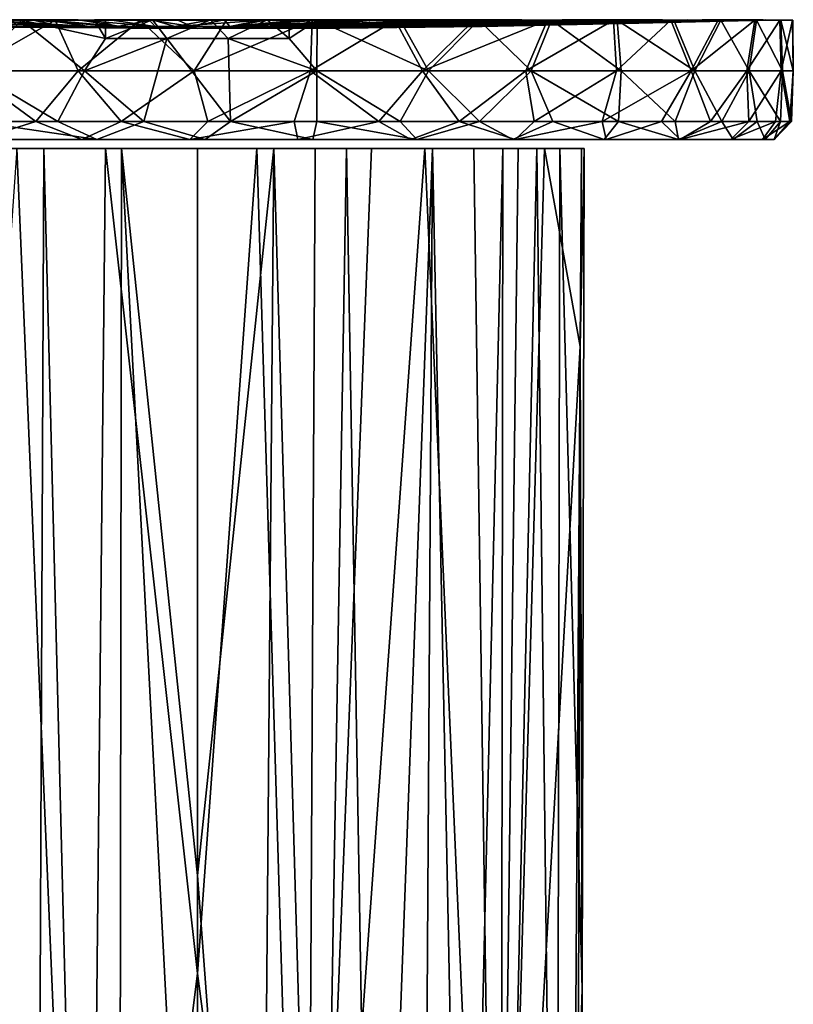
# Model space of a CAD drawing. Units: inches. Extents: x -1.28 to 1.28, y -4.16 to 4.15.
# Drawn here: x -0.38 to 1.28, y 2.04 to 4.15 of the extents above; entities that cross this region are included whole.
import ezdxf

# ---------------------------------------------------------------- set-up
doc = ezdxf.new("R2010")
doc.units = ezdxf.units.IN
doc.layers.get('0').update_dxf_attribs({"true_color": 0xc2ced6})

msp = doc.modelspace()

# ---------------------------------------------------------------- linework, layer by layer
for points in [[(-0.6086, 4.1404), (-0.5858, 4.1404), (-0.0002, 4.1356), (-0.6086, 4.1404)], [(-0.6059, 4.1404), (-0.6086, 4.1404), (-0.0002, 4.1356), (-0.6059, 4.1404)], [(-0.5801, 4.1404), (-0.6059, 4.1404), (-0.0002, 4.1356), (-0.5801, 4.1404)], [(-0.5858, 4.1404), (-0.5382, 4.1404), (-0.0002, 4.1356), (-0.5858, 4.1404)], [(-0.5358, 4.1404), (-0.5801, 4.1404), (-0.0002, 4.1356), (-0.5358, 4.1404)], [(-0.3905, 4.1404), (-0.2884, 4.1404), (-0.5765, 4.1547), (-0.3905, 4.1404)], [(-0.4629, 4.1547), (-0.5765, 4.1547), (-0.2884, 4.1404), (-0.4629, 4.1547)], [(-0.5493, 4.154), (-0.4629, 4.1547), (-0.3771, 4.154), (-0.5493, 4.154)], [(-0.3771, 4.154), (-0.4827, 4.0454), (-0.5493, 4.154), (-0.3771, 4.154)], [(-0.5382, 4.1404), (-0.4694, 4.1404), (-0.0002, 4.1356), (-0.5382, 4.1404)], [(-0.4736, 4.1404), (-0.5358, 4.1404), (-0.0002, 4.1356), (-0.4736, 4.1404)], [(-0.3049, 4.154), (-0.4808, 4.154), (-0.4955, 4.0454), (-0.3049, 4.154)], [(-0.4955, 4.0454), (-0.2562, 4.0454), (-0.3049, 4.154), (-0.4955, 4.0454)], [(-0.3771, 4.154), (-0.2426, 4.0454), (-0.4827, 4.0454), (-0.3771, 4.154)], [(-0.4633, 4.1547), (-0.4808, 4.154), (-0.328, 4.1547), (-0.4633, 4.1547)], [(-0.3049, 4.154), (-0.328, 4.1547), (-0.4808, 4.154), (-0.3049, 4.154)], [(-0.3905, 4.1404), (-0.4736, 4.1404), (-0.0002, 4.1356), (-0.3905, 4.1404)], [(-0.4694, 4.1404), (-0.3854, 4.1404), (-0.0002, 4.1356), (-0.4694, 4.1404)], [(-0.2318, 4.1404), (-0.4633, 4.1547), (-0.328, 4.1547), (-0.2318, 4.1404)], [(-0.4633, 4.1547), (-0.2318, 4.1404), (-0.4391, 4.1464), (-0.4633, 4.1547)], [(-0.3521, 4.154), (-0.4629, 4.1547), (-0.2884, 4.1404), (-0.3521, 4.154)], [(-0.3771, 4.154), (-0.4629, 4.1547), (-0.3521, 4.154), (-0.3771, 4.154)], [(-0.2318, 4.1404), (-0.2928, 4.1404), (-0.4391, 4.1464), (-0.2318, 4.1404)], [(-0.3854, 4.1404), (-0.4391, 4.1464), (-0.2928, 4.1404), (-0.3854, 4.1404)], [(-0.2884, 4.1404), (-0.3905, 4.1404), (-0.0002, 4.1356), (-0.2884, 4.1404)], [(-0.0002, 4.1356), (-0.3854, 4.1404), (-0.2928, 4.1404), (-0.0002, 4.1356)], [(-0.197, 4.154), (-0.3771, 4.154), (-0.3521, 4.154), (-0.197, 4.154)], [(-0.197, 4.1146), (-0.2426, 4.0454), (-0.3771, 4.154), (-0.197, 4.1146)], [(-0.3771, 4.154), (-0.197, 4.154), (-0.197, 4.1146), (-0.3771, 4.154)], [(-0.221, 4.1547), (-0.3521, 4.154), (-0.172, 4.1404), (-0.221, 4.1547)], [(-0.3521, 4.154), (-0.221, 4.1547), (-0.197, 4.154), (-0.3521, 4.154)], [(-0.2884, 4.1404), (-0.172, 4.1404), (-0.3521, 4.154), (-0.2884, 4.1404)], [(-0.328, 4.1547), (-0.1641, 4.1404), (-0.2318, 4.1404), (-0.328, 4.1547)], [(-0.328, 4.1547), (-0.2558, 4.1547), (-0.1641, 4.1404), (-0.328, 4.1547)], [(-0.328, 4.1547), (-0.3049, 4.154), (-0.2558, 4.1547), (-0.328, 4.1547)], [(-0.2558, 4.1547), (-0.3049, 4.154), (-0.1837, 4.154), (-0.2558, 4.1547)], [(-0.1228, 4.154), (-0.3049, 4.154), (-0.2562, 4.0454), (-0.1228, 4.154)], [(-0.1228, 4.154), (-0.1837, 4.154), (-0.3049, 4.154), (-0.1228, 4.154)], [(-0.1465, 4.1368), (-0.2928, 4.1404), (-0.2318, 4.1404), (-0.1465, 4.1368)], [(-0.2928, 4.1404), (-0.1465, 4.1368), (-0.0002, 4.1356), (-0.2928, 4.1404)], [(-0.172, 4.1404), (-0.2884, 4.1404), (-0.0002, 4.1356), (-0.172, 4.1404)], [(-0.2562, 4.0454), (-0.0071, 4.0454), (-0.1228, 4.154), (-0.2562, 4.0454)], [(-0.2558, 4.1547), (-0.1837, 4.154), (-0.0905, 4.1404), (-0.2558, 4.1547)], [(-0.0905, 4.1404), (-0.1641, 4.1404), (-0.2558, 4.1547), (-0.0905, 4.1404)], [(-0.2318, 4.1404), (-0.1641, 4.1404), (-0.0002, 4.1356), (-0.2318, 4.1404)], [(-0.2318, 4.1404), (-0.0002, 4.1356), (-0.1465, 4.1368), (-0.2318, 4.1404)], [(-0.0965, 4.1547), (-0.221, 4.1547), (-0.172, 4.1404), (-0.0965, 4.1547)], [(-0.221, 4.1547), (-0.0965, 4.1547), (-0.197, 4.1146), (-0.221, 4.1547)], [(-0.197, 4.1146), (-0.197, 4.154), (-0.221, 4.1547), (-0.197, 4.1146)], [(-0.0965, 4.1547), (-0.066, 4.1146), (-0.197, 4.1146), (-0.0965, 4.1547)], [(-0.197, 4.154), (-0.197, 4.1146), (-0.197, 4.1146), (-0.197, 4.154)], [(-0.1034, 4.1547), (-0.0905, 4.1404), (-0.1837, 4.154), (-0.1034, 4.1547)], [(-0.1837, 4.154), (-0.1228, 4.154), (-0.1034, 4.1547), (-0.1837, 4.154)], [(-0.172, 4.1404), (-0.0484, 4.1404), (-0.0965, 4.1547), (-0.172, 4.1404)], [(-0.0484, 4.1404), (-0.172, 4.1404), (-0.0002, 4.1356), (-0.0484, 4.1404)], [(-0.1641, 4.1404), (-0.0905, 4.1404), (-0.0002, 4.1356), (-0.1641, 4.1404)], [(-0.1034, 4.1547), (-0.1228, 4.154), (-0.0424, 4.154), (-0.1034, 4.1547)], [(0.062, 4.154), (-0.1228, 4.154), (-0.0071, 4.0454), (0.062, 4.154)], [(0.062, 4.154), (-0.0424, 4.154), (-0.1228, 4.154), (0.062, 4.154)], [(-0.1034, 4.1547), (-0.0424, 4.154), (-0.012, 4.1404), (-0.1034, 4.1547)], [(-0.012, 4.1404), (-0.0905, 4.1404), (-0.1034, 4.1547), (-0.012, 4.1404)], [(0.0276, 4.1547), (-0.0965, 4.1547), (-0.0484, 4.1404), (0.0276, 4.1547)], [(-0.066, 4.1146), (-0.0965, 4.1547), (0.0276, 4.1547), (-0.066, 4.1146)], [(-0.0905, 4.1404), (-0.012, 4.1404), (-0.0002, 4.1356), (-0.0905, 4.1404)], [(-0.066, 4.1146), (0.0276, 4.1547), (0.0657, 4.1146), (-0.066, 4.1146)], [(-0.0484, 4.1404), (0.0747, 4.1404), (0.1496, 4.1547), (-0.0484, 4.1404)], [(0.1496, 4.1547), (0.0276, 4.1547), (-0.0484, 4.1404), (0.1496, 4.1547)], [(0.0747, 4.1404), (-0.0484, 4.1404), (-0.0002, 4.1356), (0.0747, 4.1404)], [(-0.0424, 4.154), (0.0572, 4.1547), (-0.012, 4.1404), (-0.0424, 4.154)], [(-0.0424, 4.154), (0.062, 4.154), (0.0572, 4.1547), (-0.0424, 4.154)], [(0.0696, 4.1404), (-0.012, 4.1404), (0.0572, 4.1547), (0.0696, 4.1404)], [(-0.012, 4.1404), (0.0696, 4.1404), (-0.0002, 4.1356), (-0.012, 4.1404)], [(-0.0071, 4.0454), (0.2423, 4.0454), (0.2455, 4.154), (-0.0071, 4.0454)], [(0.2455, 4.154), (0.062, 4.154), (-0.0071, 4.0454), (0.2455, 4.154)], [(0.5944, 4.1404), (0.6064, 4.1404), (-0.0002, 4.1356), (0.5944, 4.1404)], [(0.5728, 4.1404), (0.5944, 4.1404), (-0.0002, 4.1356), (0.5728, 4.1404)], [(0.541, 4.1404), (0.5728, 4.1404), (-0.0002, 4.1356), (0.541, 4.1404)], [(0.4985, 4.1404), (0.541, 4.1404), (-0.0002, 4.1356), (0.4985, 4.1404)], [(0.4453, 4.1404), (0.4985, 4.1404), (-0.0002, 4.1356), (0.4453, 4.1404)], [(0.3824, 4.1404), (0.4453, 4.1404), (-0.0002, 4.1356), (0.3824, 4.1404)], [(0.3112, 4.1404), (0.3824, 4.1404), (-0.0002, 4.1356), (0.3112, 4.1404)], [(0.2337, 4.1404), (0.3112, 4.1404), (-0.0002, 4.1356), (0.2337, 4.1404)], [(0.1523, 4.1404), (0.2337, 4.1404), (-0.0002, 4.1356), (0.1523, 4.1404)], [(0.0696, 4.1404), (0.1523, 4.1404), (-0.0002, 4.1356), (0.0696, 4.1404)], [(-0.0002, 4.1356), (0.6064, 4.1404), (0.6101, 4.1404), (-0.0002, 4.1356)], [(0.6101, 4.1404), (0.305, 4.1368), (-0.0002, 4.1356), (0.6101, 4.1404)], [(0.4215, 4.1404), (0.3592, 4.1404), (-0.0002, 4.1356), (0.4215, 4.1404)], [(0.4773, 4.1404), (0.4215, 4.1404), (-0.0002, 4.1356), (0.4773, 4.1404)], [(0.5247, 4.1404), (0.4773, 4.1404), (-0.0002, 4.1356), (0.5247, 4.1404)], [(0.5623, 4.1404), (0.5247, 4.1404), (-0.0002, 4.1356), (0.5623, 4.1404)], [(0.5892, 4.1404), (0.5623, 4.1404), (-0.0002, 4.1356), (0.5892, 4.1404)], [(0.605, 4.1404), (0.5892, 4.1404), (-0.0002, 4.1356), (0.605, 4.1404)], [(0.1461, 4.1368), (-0.0002, 4.1356), (0.3592, 4.1404), (0.1461, 4.1368)], [(0.605, 4.1404), (-0.0002, 4.1356), (0.305, 4.1368), (0.605, 4.1404)], [(0.1901, 4.1404), (0.0747, 4.1404), (-0.0002, 4.1356), (0.1901, 4.1404)], [(0.1901, 4.1404), (-0.0002, 4.1356), (0.1461, 4.1368), (0.1901, 4.1404)], [(0.0276, 4.1547), (0.1496, 4.1547), (0.0657, 4.1146), (0.0276, 4.1547)], [(0.0572, 4.1547), (0.1394, 4.1547), (0.0696, 4.1404), (0.0572, 4.1547)], [(0.0572, 4.1547), (0.062, 4.154), (0.1394, 4.1547), (0.0572, 4.1547)], [(0.2455, 4.154), (0.1394, 4.1547), (0.062, 4.154), (0.2455, 4.154)], [(0.0657, 4.1146), (0.1496, 4.1547), (0.1967, 4.1146), (0.0657, 4.1146)], [(0.1523, 4.1404), (0.0696, 4.1404), (0.2221, 4.1547), (0.1523, 4.1404)], [(0.0696, 4.1404), (0.1394, 4.1547), (0.2221, 4.1547), (0.0696, 4.1404)], [(0.0747, 4.1404), (0.1901, 4.1404), (0.3803, 4.1547), (0.0747, 4.1404)], [(0.3803, 4.1547), (0.2677, 4.1547), (0.0747, 4.1404), (0.3803, 4.1547)], [(0.2677, 4.1547), (0.1496, 4.1547), (0.0747, 4.1404), (0.2677, 4.1547)], [(0.1394, 4.1547), (0.2455, 4.154), (0.2221, 4.1547), (0.1394, 4.1547)], [(0.2924, 4.1404), (0.1461, 4.1368), (0.3592, 4.1404), (0.2924, 4.1404)], [(0.1461, 4.1368), (0.2924, 4.1404), (0.1901, 4.1404), (0.1461, 4.1368)], [(0.1496, 4.1547), (0.1967, 4.154), (0.1967, 4.1146), (0.1496, 4.1547)], [(0.2677, 4.1547), (0.1967, 4.154), (0.1496, 4.1547), (0.2677, 4.1547)], [(0.2221, 4.1547), (0.3048, 4.1547), (0.1523, 4.1404), (0.2221, 4.1547)], [(0.3048, 4.1547), (0.3774, 4.154), (0.1523, 4.1404), (0.3048, 4.1547)], [(0.2337, 4.1404), (0.1523, 4.1404), (0.3774, 4.154), (0.2337, 4.1404)], [(0.4864, 4.1547), (0.3803, 4.1547), (0.1901, 4.1404), (0.4864, 4.1547)], [(0.1901, 4.1404), (0.4387, 4.1464), (0.4864, 4.1547), (0.1901, 4.1404)], [(0.1901, 4.1404), (0.2924, 4.1404), (0.4387, 4.1464), (0.1901, 4.1404)], [(0.1967, 4.154), (0.2677, 4.1547), (0.2563, 4.154), (0.1967, 4.154)], [(0.2563, 4.154), (0.1967, 4.154), (0.1967, 4.154), (0.2563, 4.154)], [(0.1967, 4.154), (0.1967, 4.154), (0.1967, 4.1146), (0.1967, 4.154)], [(0.1967, 4.1146), (0.1967, 4.1146), (0.1967, 4.154), (0.1967, 4.1146)], [(0.1967, 4.154), (0.2563, 4.154), (0.1967, 4.1146), (0.1967, 4.154)], [(0.2559, 4.0454), (0.1967, 4.1146), (0.2563, 4.154), (0.2559, 4.0454)], [(0.2221, 4.1547), (0.2455, 4.154), (0.3048, 4.1547), (0.2221, 4.1547)], [(0.3112, 4.1404), (0.2337, 4.1404), (0.5463, 4.1547), (0.3112, 4.1404)], [(0.3774, 4.154), (0.4675, 4.1547), (0.2337, 4.1404), (0.3774, 4.154)], [(0.5463, 4.1547), (0.2337, 4.1404), (0.4675, 4.1547), (0.5463, 4.1547)], [(0.2423, 4.0454), (0.4823, 4.0454), (0.4238, 4.154), (0.2423, 4.0454)], [(0.4238, 4.154), (0.2455, 4.154), (0.2423, 4.0454), (0.4238, 4.154)], [(0.4238, 4.154), (0.3048, 4.1547), (0.2455, 4.154), (0.4238, 4.154)], [(0.4952, 4.0454), (0.2559, 4.0454), (0.2563, 4.154), (0.4952, 4.0454)], [(0.3803, 4.1547), (0.2563, 4.154), (0.2677, 4.1547), (0.3803, 4.1547)], [(0.3803, 4.1547), (0.4342, 4.154), (0.2563, 4.154), (0.3803, 4.1547)], [(0.2563, 4.154), (0.4342, 4.154), (0.4952, 4.0454), (0.2563, 4.154)], [(0.3592, 4.1404), (0.4387, 4.1464), (0.2924, 4.1404), (0.3592, 4.1404)], [(0.3048, 4.1547), (0.4238, 4.154), (0.3774, 4.154), (0.3048, 4.1547)], [(0.305, 4.1368), (0.6101, 4.1404), (0.605, 4.1404), (0.305, 4.1368)], [(0.3112, 4.1404), (0.6225, 4.1547), (0.6956, 4.1547), (0.3112, 4.1404)], [(0.6956, 4.1547), (0.3824, 4.1404), (0.3112, 4.1404), (0.6956, 4.1547)], [(0.5463, 4.1547), (0.6225, 4.1547), (0.3112, 4.1404), (0.5463, 4.1547)], [(0.7822, 4.1547), (0.3592, 4.1404), (0.4215, 4.1404), (0.7822, 4.1547)], [(0.3592, 4.1404), (0.7053, 4.154), (0.6526, 4.1547), (0.3592, 4.1404)], [(0.6526, 4.1547), (0.4387, 4.1464), (0.3592, 4.1404), (0.6526, 4.1547)], [(0.7822, 4.1547), (0.7053, 4.154), (0.3592, 4.1404), (0.7822, 4.1547)], [(0.3774, 4.154), (0.4238, 4.154), (0.4675, 4.1547), (0.3774, 4.154)], [(0.4864, 4.1547), (0.4342, 4.154), (0.3803, 4.1547), (0.4864, 4.1547)], [(0.3824, 4.1404), (0.7515, 4.154), (0.8301, 4.1547), (0.3824, 4.1404)], [(0.8301, 4.1547), (0.4453, 4.1404), (0.3824, 4.1404), (0.8301, 4.1547)], [(0.7515, 4.154), (0.3824, 4.1404), (0.6956, 4.1547), (0.7515, 4.154)], [(0.4215, 4.1404), (0.8431, 4.1547), (0.7822, 4.1547), (0.4215, 4.1404)], [(0.9008, 4.1547), (0.4215, 4.1404), (0.4773, 4.1404), (0.9008, 4.1547)], [(0.8431, 4.1547), (0.4215, 4.1404), (0.9008, 4.1547), (0.8431, 4.1547)], [(0.5933, 4.154), (0.4675, 4.1547), (0.4238, 4.154), (0.5933, 4.154)], [(0.5933, 4.154), (0.4238, 4.154), (0.4823, 4.0454), (0.5933, 4.154)], [(0.4342, 4.154), (0.4864, 4.1547), (0.603, 4.154), (0.4342, 4.154)], [(0.4342, 4.154), (0.603, 4.154), (0.4952, 4.0454), (0.4342, 4.154)], [(0.6526, 4.1547), (0.585, 4.154), (0.4387, 4.1464), (0.6526, 4.1547)], [(0.4387, 4.1464), (0.585, 4.154), (0.4864, 4.1547), (0.4387, 4.1464)], [(0.4453, 4.1404), (0.8907, 4.1547), (0.9464, 4.1547), (0.4453, 4.1404)], [(0.9464, 4.1547), (0.4985, 4.1404), (0.4453, 4.1404), (0.9464, 4.1547)], [(0.8301, 4.1547), (0.8907, 4.1547), (0.4453, 4.1404), (0.8301, 4.1547)], [(0.4675, 4.1547), (0.5933, 4.154), (0.5463, 4.1547), (0.4675, 4.1547)], [(0.4773, 4.1404), (0.9547, 4.1547), (0.9008, 4.1547), (0.4773, 4.1404)], [(0.9547, 4.1547), (0.4773, 4.1404), (1.0034, 4.154), (0.9547, 4.1547)], [(1.0034, 4.154), (0.4773, 4.1404), (0.5247, 4.1404), (1.0034, 4.154)], [(0.4823, 4.0454), (0.7039, 4.0454), (0.7504, 4.154), (0.4823, 4.0454)], [(0.7504, 4.154), (0.5933, 4.154), (0.4823, 4.0454), (0.7504, 4.154)], [(0.585, 4.154), (0.603, 4.154), (0.4864, 4.1547), (0.585, 4.154)], [(0.7154, 4.0454), (0.4952, 4.0454), (0.603, 4.154), (0.7154, 4.0454)], [(0.997, 4.1547), (1.0351, 4.154), (0.4985, 4.1404), (0.997, 4.1547)], [(0.4985, 4.1404), (0.9464, 4.1547), (0.997, 4.1547), (0.4985, 4.1404)], [(0.541, 4.1404), (0.4985, 4.1404), (1.0351, 4.154), (0.541, 4.1404)], [(0.5247, 4.1404), (1.0495, 4.1547), (1.0034, 4.154), (0.5247, 4.1404)], [(1.0495, 4.1547), (0.5247, 4.1404), (1.0773, 4.154), (1.0495, 4.1547)], [(1.0773, 4.154), (0.5247, 4.1404), (0.5623, 4.1404), (1.0773, 4.154)], [(1.0351, 4.154), (1.0821, 4.1547), (0.541, 4.1404), (1.0351, 4.154)], [(0.541, 4.1404), (1.0821, 4.1547), (1.1165, 4.1547), (0.541, 4.1404)], [(1.1165, 4.1547), (0.5728, 4.1404), (0.541, 4.1404), (1.1165, 4.1547)], [(0.5463, 4.1547), (0.5933, 4.154), (0.6225, 4.1547), (0.5463, 4.1547)], [(1.1543, 4.1547), (1.1247, 4.1547), (0.5623, 4.1404), (1.1543, 4.1547)], [(0.5623, 4.1404), (0.5892, 4.1404), (1.1543, 4.1547), (0.5623, 4.1404)], [(0.5623, 4.1404), (1.1247, 4.1547), (1.0773, 4.154), (0.5623, 4.1404)], [(0.5728, 4.1404), (1.1457, 4.1547), (1.1697, 4.1547), (0.5728, 4.1404)], [(1.1697, 4.1547), (0.5944, 4.1404), (0.5728, 4.1404), (1.1697, 4.1547)], [(0.5728, 4.1404), (1.1165, 4.1547), (1.1457, 4.1547), (0.5728, 4.1404)], [(0.6526, 4.1547), (0.603, 4.154), (0.585, 4.154), (0.6526, 4.1547)], [(1.197, 4.1547), (1.1784, 4.1547), (0.5892, 4.1404), (1.197, 4.1547)], [(0.5892, 4.1404), (0.605, 4.1404), (1.197, 4.1547), (0.5892, 4.1404)], [(1.1784, 4.1547), (1.1543, 4.1547), (0.5892, 4.1404), (1.1784, 4.1547)], [(0.7504, 4.154), (0.6225, 4.1547), (0.5933, 4.154), (0.7504, 4.154)], [(0.5944, 4.1404), (1.1887, 4.1547), (1.2128, 4.1547), (0.5944, 4.1404)], [(1.2128, 4.1547), (0.6064, 4.1404), (0.5944, 4.1404), (1.2128, 4.1547)], [(0.5944, 4.1404), (1.1697, 4.1547), (1.1887, 4.1547), (0.5944, 4.1404)], [(0.603, 4.154), (0.6526, 4.1547), (0.7593, 4.154), (0.603, 4.154)], [(0.603, 4.154), (0.7593, 4.154), (0.7154, 4.0454), (0.603, 4.154)], [(1.2084, 4.154), (1.197, 4.1547), (0.605, 4.1404), (1.2084, 4.154)], [(0.605, 4.1404), (0.9153, 4.1464), (1.2178, 4.1547), (0.605, 4.1404)], [(1.2178, 4.1547), (1.2084, 4.154), (0.605, 4.1404), (1.2178, 4.1547)], [(0.9153, 4.1464), (0.605, 4.1404), (0.6101, 4.1404), (0.9153, 4.1464)], [(0.6064, 4.1404), (1.2128, 4.1547), (0.9153, 4.1464), (0.6064, 4.1404)], [(0.9153, 4.1464), (0.6101, 4.1404), (0.6064, 4.1404), (0.9153, 4.1464)], [(0.6225, 4.1547), (0.7504, 4.154), (0.6956, 4.1547), (0.6225, 4.1547)], [(0.7053, 4.154), (0.7593, 4.154), (0.6526, 4.1547), (0.7053, 4.154)], [(0.6956, 4.1547), (0.7504, 4.154), (0.7515, 4.154), (0.6956, 4.1547)], [(0.7039, 4.0454), (0.8983, 4.0454), (0.8918, 4.154), (0.7039, 4.0454)], [(0.8918, 4.154), (0.7504, 4.154), (0.7039, 4.0454), (0.8918, 4.154)], [(0.7822, 4.1547), (0.7593, 4.154), (0.7053, 4.154), (0.7822, 4.1547)], [(0.9081, 4.0454), (0.7154, 4.0454), (0.7593, 4.154), (0.9081, 4.0454)], [(0.8918, 4.154), (0.7515, 4.154), (0.7504, 4.154), (0.8918, 4.154)], [(0.7515, 4.154), (0.8918, 4.154), (0.8301, 4.1547), (0.7515, 4.154)], [(0.7593, 4.154), (0.7822, 4.1547), (0.8997, 4.154), (0.7593, 4.154)], [(0.7593, 4.154), (0.8997, 4.154), (0.9081, 4.0454), (0.7593, 4.154)], [(0.8431, 4.1547), (0.8997, 4.154), (0.7822, 4.1547), (0.8431, 4.1547)], [(0.8301, 4.1547), (0.8918, 4.154), (0.8907, 4.1547), (0.8301, 4.1547)], [(0.9008, 4.1547), (0.8997, 4.154), (0.8431, 4.1547), (0.9008, 4.1547)], [(0.8907, 4.1547), (1.0147, 4.154), (0.9464, 4.1547), (0.8907, 4.1547)], [(1.0147, 4.154), (0.8907, 4.1547), (0.8918, 4.154), (1.0147, 4.154)], [(1.0147, 4.154), (0.8918, 4.154), (0.8983, 4.0454), (1.0147, 4.154)], [(0.8983, 4.0454), (1.0583, 4.0454), (1.0147, 4.154), (0.8983, 4.0454)], [(0.8997, 4.154), (0.9008, 4.1547), (1.0214, 4.154), (0.8997, 4.154)], [(1.066, 4.0454), (0.9081, 4.0454), (0.8997, 4.154), (1.066, 4.0454)], [(0.8997, 4.154), (1.0214, 4.154), (1.066, 4.0454), (0.8997, 4.154)], [(0.9547, 4.1547), (1.0214, 4.154), (0.9008, 4.1547), (0.9547, 4.1547)], [(0.9153, 4.1464), (1.2128, 4.1547), (1.22, 4.154), (0.9153, 4.1464)], [(1.2178, 4.1547), (0.9153, 4.1464), (1.22, 4.154), (1.2178, 4.1547)], [(0.9464, 4.1547), (1.0147, 4.154), (0.997, 4.1547), (0.9464, 4.1547)], [(1.0034, 4.154), (1.0214, 4.154), (0.9547, 4.1547), (1.0034, 4.154)], [(0.997, 4.1547), (1.0147, 4.154), (1.0351, 4.154), (0.997, 4.1547)], [(1.0495, 4.1547), (1.1217, 4.154), (1.0034, 4.154), (1.0495, 4.1547)], [(1.0214, 4.154), (1.0034, 4.154), (1.1217, 4.154), (1.0214, 4.154)], [(1.1164, 4.154), (1.0147, 4.154), (1.0583, 4.0454), (1.1164, 4.154)], [(1.1164, 4.154), (1.0351, 4.154), (1.0147, 4.154), (1.1164, 4.154)], [(1.0214, 4.154), (1.1217, 4.154), (1.066, 4.0454), (1.0214, 4.154)], [(1.0351, 4.154), (1.1164, 4.154), (1.0821, 4.1547), (1.0351, 4.154)], [(1.0773, 4.154), (1.1217, 4.154), (1.0495, 4.1547), (1.0773, 4.154)], [(1.0583, 4.0454), (1.1775, 4.0454), (1.1947, 4.154), (1.0583, 4.0454)], [(1.1947, 4.154), (1.1164, 4.154), (1.0583, 4.0454), (1.1947, 4.154)], [(1.1828, 4.0454), (1.066, 4.0454), (1.1217, 4.154), (1.1828, 4.0454)], [(1.1247, 4.1547), (1.1217, 4.154), (1.0773, 4.154), (1.1247, 4.1547)], [(1.0821, 4.1547), (1.1164, 4.154), (1.1165, 4.1547), (1.0821, 4.1547)], [(1.1947, 4.154), (1.1165, 4.1547), (1.1164, 4.154), (1.1947, 4.154)], [(1.1165, 4.1547), (1.1947, 4.154), (1.1457, 4.1547), (1.1165, 4.1547)], [(1.1217, 4.154), (1.1247, 4.1547), (1.1986, 4.154), (1.1217, 4.154)], [(1.1217, 4.154), (1.1986, 4.154), (1.1828, 4.0454), (1.1217, 4.154)], [(1.1543, 4.1547), (1.1986, 4.154), (1.1247, 4.1547), (1.1543, 4.1547)], [(1.1457, 4.1547), (1.1947, 4.154), (1.1697, 4.1547), (1.1457, 4.1547)], [(1.1784, 4.1547), (1.1986, 4.154), (1.1543, 4.1547), (1.1784, 4.1547)], [(1.1697, 4.1547), (1.2482, 4.154), (1.1887, 4.1547), (1.1697, 4.1547)], [(1.2482, 4.154), (1.1697, 4.1547), (1.1947, 4.154), (1.2482, 4.154)], [(1.1775, 4.0454), (1.2515, 4.0454), (1.2482, 4.154), (1.1775, 4.0454)], [(1.2482, 4.154), (1.1947, 4.154), (1.1775, 4.0454), (1.2482, 4.154)], [(1.197, 4.1547), (1.2506, 4.154), (1.1784, 4.1547), (1.197, 4.1547)], [(1.1986, 4.154), (1.1784, 4.1547), (1.2506, 4.154), (1.1986, 4.154)], [(1.2542, 4.0454), (1.1828, 4.0454), (1.1986, 4.154), (1.2542, 4.0454)], [(1.1887, 4.1547), (1.2482, 4.154), (1.2128, 4.1547), (1.1887, 4.1547)], [(1.2084, 4.154), (1.2506, 4.154), (1.197, 4.1547), (1.2084, 4.154)], [(1.1986, 4.154), (1.2506, 4.154), (1.2542, 4.0454), (1.1986, 4.154)], [(1.2178, 4.1547), (1.2764, 4.154), (1.2084, 4.154), (1.2178, 4.1547)], [(1.2506, 4.154), (1.2084, 4.154), (1.2764, 4.154), (1.2506, 4.154)], [(1.2128, 4.1547), (1.2756, 4.154), (1.22, 4.154), (1.2128, 4.1547)], [(1.2756, 4.154), (1.2128, 4.1547), (1.2482, 4.154), (1.2756, 4.154)], [(1.22, 4.154), (1.2764, 4.154), (1.2178, 4.1547), (1.22, 4.154)], [(1.2764, 4.154), (1.22, 4.154), (1.2756, 4.154), (1.2764, 4.154)], [(1.2756, 4.154), (1.2482, 4.154), (1.2515, 4.0454), (1.2756, 4.154)], [(1.2774, 4.0454), (1.2542, 4.0454), (1.2506, 4.154), (1.2774, 4.0454)], [(1.2506, 4.154), (1.2764, 4.154), (1.2774, 4.0454), (1.2506, 4.154)], [(1.2515, 4.0454), (1.2774, 4.0454), (1.2756, 4.154), (1.2515, 4.0454)], [(1.2774, 4.0454), (1.2764, 4.154), (1.2756, 4.154), (1.2774, 4.0454)], [(-0.2426, 4.0454), (-0.197, 4.1146), (-0.066, 4.1146), (-0.2426, 4.0454)], [(-0.066, 4.1146), (-0.1154, 3.9368), (-0.2426, 4.0454), (-0.066, 4.1146)], [(-0.197, 4.1146), (-0.066, 4.1146), (-0.066, 4.1146), (-0.197, 4.1146)], [(-0.066, 4.1146), (-0.197, 4.1146), (-0.197, 4.1146), (-0.066, 4.1146)], [(0.0708, 3.9368), (-0.1154, 3.9368), (-0.066, 4.1146), (0.0708, 3.9368)], [(-0.066, 4.1146), (0.0657, 4.1146), (0.0657, 4.1146), (-0.066, 4.1146)], [(0.0657, 4.1146), (-0.066, 4.1146), (-0.066, 4.1146), (0.0657, 4.1146)], [(-0.066, 4.1146), (0.0657, 4.1146), (0.0708, 3.9368), (-0.066, 4.1146)], [(0.0657, 4.1146), (0.0657, 4.1146), (0.1967, 4.1146), (0.0657, 4.1146)], [(0.1967, 4.1146), (0.1967, 4.1146), (0.0657, 4.1146), (0.1967, 4.1146)], [(0.0708, 3.9368), (0.0657, 4.1146), (0.2559, 4.0454), (0.0708, 3.9368)], [(0.0657, 4.1146), (0.1967, 4.1146), (0.2559, 4.0454), (0.0657, 4.1146)], [(-0.3464, 3.9368), (-0.4955, 4.0454), (-0.5215, 3.9368), (-0.3464, 3.9368)], [(-0.2562, 4.0454), (-0.4955, 4.0454), (-0.3464, 3.9368), (-0.2562, 4.0454)], [(-0.2992, 3.9368), (-0.4766, 3.9368), (-0.4827, 4.0454), (-0.2992, 3.9368)], [(-0.4827, 4.0454), (-0.2426, 4.0454), (-0.2992, 3.9368), (-0.4827, 4.0454)], [(-0.3464, 3.9368), (-0.1639, 3.9368), (-0.2562, 4.0454), (-0.3464, 3.9368)], [(-0.2426, 4.0454), (-0.1154, 3.9368), (-0.2992, 3.9368), (-0.2426, 4.0454)], [(-0.0071, 4.0454), (-0.2562, 4.0454), (-0.1639, 3.9368), (-0.0071, 4.0454)], [(-0.1639, 3.9368), (0.022, 3.9368), (-0.0071, 4.0454), (-0.1639, 3.9368)], [(0.2423, 4.0454), (-0.0071, 4.0454), (0.022, 3.9368), (0.2423, 4.0454)], [(0.022, 3.9368), (0.2075, 3.9368), (0.2423, 4.0454), (0.022, 3.9368)], [(0.2559, 4.0454), (0.2555, 3.9368), (0.0708, 3.9368), (0.2559, 4.0454)], [(0.2423, 4.0454), (0.2075, 3.9368), (0.3886, 3.9368), (0.2423, 4.0454)], [(0.4823, 4.0454), (0.2423, 4.0454), (0.3886, 3.9368), (0.4823, 4.0454)], [(0.4348, 3.9368), (0.2555, 3.9368), (0.2559, 4.0454), (0.4348, 3.9368)], [(0.2559, 4.0454), (0.4952, 4.0454), (0.4348, 3.9368), (0.2559, 4.0454)], [(0.4823, 4.0454), (0.3886, 3.9368), (0.5613, 3.9368), (0.4823, 4.0454)], [(0.4348, 3.9368), (0.4952, 4.0454), (0.6047, 3.9368), (0.4348, 3.9368)], [(0.7039, 4.0454), (0.4823, 4.0454), (0.5613, 3.9368), (0.7039, 4.0454)], [(0.4952, 4.0454), (0.7154, 4.0454), (0.6047, 3.9368), (0.4952, 4.0454)], [(0.5613, 3.9368), (0.7221, 3.9368), (0.7039, 4.0454), (0.5613, 3.9368)], [(0.6047, 3.9368), (0.7154, 4.0454), (0.7618, 3.9368), (0.6047, 3.9368)], [(0.8983, 4.0454), (0.7039, 4.0454), (0.7221, 3.9368), (0.8983, 4.0454)], [(0.9027, 3.9368), (0.7618, 3.9368), (0.7154, 4.0454), (0.9027, 3.9368)], [(0.7154, 4.0454), (0.9081, 4.0454), (0.9027, 3.9368), (0.7154, 4.0454)], [(0.7221, 3.9368), (0.8675, 3.9368), (0.8983, 4.0454), (0.7221, 3.9368)], [(1.0583, 4.0454), (0.8983, 4.0454), (0.8675, 3.9368), (1.0583, 4.0454)], [(0.8675, 3.9368), (0.9945, 3.9368), (1.0583, 4.0454), (0.8675, 3.9368)], [(1.0243, 3.9368), (0.9027, 3.9368), (0.9081, 4.0454), (1.0243, 3.9368)], [(0.9081, 4.0454), (1.066, 4.0454), (1.0243, 3.9368), (0.9081, 4.0454)], [(1.0583, 4.0454), (0.9945, 3.9368), (1.1002, 3.9368), (1.0583, 4.0454)], [(1.0243, 3.9368), (1.066, 4.0454), (1.1241, 3.9368), (1.0243, 3.9368)], [(1.1775, 4.0454), (1.0583, 4.0454), (1.1002, 3.9368), (1.1775, 4.0454)], [(1.066, 4.0454), (1.1828, 4.0454), (1.1241, 3.9368), (1.066, 4.0454)], [(1.1002, 3.9368), (1.1824, 3.9368), (1.1775, 4.0454), (1.1002, 3.9368)], [(1.1999, 3.9368), (1.1241, 3.9368), (1.1828, 4.0454), (1.1999, 3.9368)], [(1.2515, 4.0454), (1.1775, 4.0454), (1.1824, 3.9368), (1.2515, 4.0454)], [(1.1824, 3.9368), (1.2395, 3.9368), (1.2515, 4.0454), (1.1824, 3.9368)], [(1.2501, 3.9368), (1.1999, 3.9368), (1.1828, 4.0454), (1.2501, 3.9368)], [(1.1828, 4.0454), (1.2542, 4.0454), (1.2501, 3.9368), (1.1828, 4.0454)], [(1.2515, 4.0454), (1.2395, 3.9368), (1.2701, 3.9368), (1.2515, 4.0454)], [(1.2737, 3.9368), (1.2501, 3.9368), (1.2542, 4.0454), (1.2737, 3.9368)], [(1.2774, 4.0454), (1.2515, 4.0454), (1.2701, 3.9368), (1.2774, 4.0454)], [(1.2542, 4.0454), (1.2774, 4.0454), (1.2737, 3.9368), (1.2542, 4.0454)], [(1.2737, 3.9368), (1.2774, 4.0454), (1.2701, 3.9368), (1.2737, 3.9368)], [(-0.4705, 3.8981), (-0.3464, 3.9368), (-0.5215, 3.9368), (-0.4705, 3.8981)], [(-0.4766, 3.9368), (-0.2992, 3.9368), (-0.2156, 3.8981), (-0.4766, 3.9368)], [(-0.2156, 3.8981), (-0.4581, 3.8981), (-0.4766, 3.9368), (-0.2156, 3.8981)], [(-0.4705, 3.8981), (-0.248, 3.8981), (-0.3464, 3.9368), (-0.4705, 3.8981)], [(-0.1639, 3.9368), (-0.3464, 3.9368), (-0.248, 3.8981), (-0.1639, 3.9368)], [(-0.2992, 3.9368), (-0.1154, 3.9368), (-0.2156, 3.8981), (-0.2992, 3.9368)], [(-0.0166, 3.8981), (-0.1639, 3.9368), (-0.248, 3.8981), (-0.0166, 3.8981)], [(-0.1154, 3.9368), (0.0163, 3.8981), (-0.2156, 3.8981), (-0.1154, 3.9368)], [(-0.1639, 3.9368), (-0.0166, 3.8981), (0.022, 3.9368), (-0.1639, 3.9368)], [(0.0708, 3.9368), (0.0163, 3.8981), (-0.1154, 3.9368), (0.0708, 3.9368)], [(0.2075, 3.9368), (0.022, 3.9368), (-0.0166, 3.8981), (0.2075, 3.9368)], [(-0.0166, 3.8981), (0.2153, 3.8981), (0.2075, 3.9368), (-0.0166, 3.8981)], [(0.2476, 3.8981), (0.0163, 3.8981), (0.0708, 3.9368), (0.2476, 3.8981)], [(0.0708, 3.9368), (0.2555, 3.9368), (0.2476, 3.8981), (0.0708, 3.9368)], [(0.3886, 3.9368), (0.2075, 3.9368), (0.2153, 3.8981), (0.3886, 3.9368)], [(0.2153, 3.8981), (0.4577, 3.8981), (0.3886, 3.9368), (0.2153, 3.8981)], [(0.4702, 3.8981), (0.2476, 3.8981), (0.2555, 3.9368), (0.4702, 3.8981)], [(0.2555, 3.9368), (0.4348, 3.9368), (0.4702, 3.8981), (0.2555, 3.9368)], [(0.4577, 3.8981), (0.5613, 3.9368), (0.3886, 3.9368), (0.4577, 3.8981)], [(0.4702, 3.8981), (0.4348, 3.9368), (0.6047, 3.9368), (0.4702, 3.8981)], [(0.6811, 3.8981), (0.5613, 3.9368), (0.4577, 3.8981), (0.6811, 3.8981)], [(0.4702, 3.8981), (0.6047, 3.9368), (0.6761, 3.8981), (0.4702, 3.8981)], [(0.6811, 3.8981), (0.7221, 3.9368), (0.5613, 3.9368), (0.6811, 3.8981)], [(0.6761, 3.8981), (0.6047, 3.9368), (0.7618, 3.9368), (0.6761, 3.8981)], [(0.8719, 3.8981), (0.6761, 3.8981), (0.7618, 3.9368), (0.8719, 3.8981)], [(0.8675, 3.9368), (0.7221, 3.9368), (0.6811, 3.8981), (0.8675, 3.9368)], [(0.6811, 3.8981), (0.8762, 3.8981), (0.8675, 3.9368), (0.6811, 3.8981)], [(0.7618, 3.9368), (0.9027, 3.9368), (0.8719, 3.8981), (0.7618, 3.9368)], [(0.8762, 3.8981), (0.9945, 3.9368), (0.8675, 3.9368), (0.8762, 3.8981)], [(1.0316, 3.8981), (0.8719, 3.8981), (0.9027, 3.9368), (1.0316, 3.8981)], [(1.0349, 3.8981), (0.9945, 3.9368), (0.8762, 3.8981), (1.0349, 3.8981)], [(0.9027, 3.9368), (1.0243, 3.9368), (1.0316, 3.8981), (0.9027, 3.9368)], [(1.0349, 3.8981), (1.1002, 3.9368), (0.9945, 3.9368), (1.0349, 3.8981)], [(1.0316, 3.8981), (1.0243, 3.9368), (1.1241, 3.9368), (1.0316, 3.8981)], [(1.1483, 3.8981), (1.0316, 3.8981), (1.1241, 3.9368), (1.1483, 3.8981)], [(1.1824, 3.9368), (1.1002, 3.9368), (1.0349, 3.8981), (1.1824, 3.9368)], [(1.0349, 3.8981), (1.1432, 3.8981), (1.1824, 3.9368), (1.0349, 3.8981)], [(1.1483, 3.8981), (1.1241, 3.9368), (1.1999, 3.9368), (1.1483, 3.8981)], [(1.2395, 3.9368), (1.1824, 3.9368), (1.1432, 3.8981), (1.2395, 3.9368)], [(1.1432, 3.8981), (1.2111, 3.8981), (1.2395, 3.9368), (1.1432, 3.8981)], [(1.2173, 3.8981), (1.1483, 3.8981), (1.1999, 3.9368), (1.2173, 3.8981)], [(1.1999, 3.9368), (1.2501, 3.9368), (1.2173, 3.8981), (1.1999, 3.9368)], [(1.2111, 3.8981), (1.2701, 3.9368), (1.2395, 3.9368), (1.2111, 3.8981)], [(1.2111, 3.8981), (1.2361, 3.8981), (1.2701, 3.9368), (1.2111, 3.8981)], [(1.2361, 3.8981), (1.2173, 3.8981), (1.2501, 3.9368), (1.2361, 3.8981)], [(1.2361, 3.8981), (1.2737, 3.9368), (1.2701, 3.9368), (1.2361, 3.8981)], [(1.2501, 3.9368), (1.2737, 3.9368), (1.2361, 3.8981), (1.2501, 3.9368)], [(-0.5301, 3.8981), (-0.1768, 3.8981), (-0.1768, 3.8981), (-0.5301, 3.8981)], [(-0.1768, 3.8981), (-0.5301, 3.8981), (-0.5301, 3.8981), (-0.1768, 3.8981)], [(-0.5301, 3.8981), (-0.1768, 3.8981), (-0.1768, 3.8981), (-0.5301, 3.8981)], [(-0.1768, 3.8981), (-0.5301, 3.8981), (-0.5301, 3.8981), (-0.1768, 3.8981)], [(-0.5301, 3.8981), (-0.1768, 3.8981), (-0.1768, 3.8981), (-0.5301, 3.8981)], [(-0.1768, 3.8981), (-0.5301, 3.8981), (-0.5301, 3.8981), (-0.1768, 3.8981)], [(-0.5301, 3.8981), (-0.1768, 3.8981), (-0.1768, 3.8981), (-0.5301, 3.8981)], [(-0.1768, 3.8981), (-0.5301, 3.8981), (-0.5301, 3.8981), (-0.1768, 3.8981)], [(-0.5301, 3.8981), (-0.1768, 3.8981), (-0.1768, 3.8981), (-0.5301, 3.8981)], [(-0.1768, 3.8981), (-0.5301, 3.8981), (-0.5301, 3.8981), (-0.1768, 3.8981)], [(-0.4705, 3.8981), (-0.5301, 3.8981), (-0.1768, 3.8981), (-0.4705, 3.8981)], [(-0.1768, 3.8981), (-0.5301, 3.8981), (-0.4581, 3.8981), (-0.1768, 3.8981)], [(-0.1768, 3.8981), (-0.248, 3.8981), (-0.4705, 3.8981), (-0.1768, 3.8981)], [(-0.4581, 3.8981), (-0.2156, 3.8981), (-0.1768, 3.8981), (-0.4581, 3.8981)], [(-0.248, 3.8981), (-0.1768, 3.8981), (-0.0166, 3.8981), (-0.248, 3.8981)], [(-0.1768, 3.8981), (-0.2156, 3.8981), (0.0163, 3.8981), (-0.1768, 3.8981)], [(-0.1768, 3.8981), (0.1764, 3.8981), (0.1764, 3.8981), (-0.1768, 3.8981)], [(0.1764, 3.8981), (-0.1768, 3.8981), (-0.1768, 3.8981), (0.1764, 3.8981)], [(-0.1768, 3.8981), (0.1764, 3.8981), (0.1764, 3.8981), (-0.1768, 3.8981)], [(0.1764, 3.8981), (-0.1768, 3.8981), (-0.1768, 3.8981), (0.1764, 3.8981)], [(-0.1768, 3.8981), (0.1764, 3.8981), (0.1764, 3.8981), (-0.1768, 3.8981)], [(0.1764, 3.8981), (-0.1768, 3.8981), (-0.1768, 3.8981), (0.1764, 3.8981)], [(-0.1768, 3.8981), (0.1764, 3.8981), (0.1764, 3.8981), (-0.1768, 3.8981)], [(0.1764, 3.8981), (-0.1768, 3.8981), (-0.1768, 3.8981), (0.1764, 3.8981)], [(-0.1768, 3.8981), (0.1764, 3.8981), (0.1764, 3.8981), (-0.1768, 3.8981)], [(0.1764, 3.8981), (-0.1768, 3.8981), (-0.1768, 3.8981), (0.1764, 3.8981)], [(-0.0166, 3.8981), (-0.1768, 3.8981), (0.1764, 3.8981), (-0.0166, 3.8981)], [(0.0163, 3.8981), (0.1764, 3.8981), (-0.1768, 3.8981), (0.0163, 3.8981)], [(0.1764, 3.8981), (0.2153, 3.8981), (-0.0166, 3.8981), (0.1764, 3.8981)], [(0.2476, 3.8981), (0.1764, 3.8981), (0.0163, 3.8981), (0.2476, 3.8981)], [(0.1764, 3.8981), (0.5297, 3.8981), (0.5297, 3.8981), (0.1764, 3.8981)], [(0.5297, 3.8981), (0.1764, 3.8981), (0.1764, 3.8981), (0.5297, 3.8981)], [(0.1764, 3.8981), (0.5297, 3.8981), (0.5297, 3.8981), (0.1764, 3.8981)], [(0.5297, 3.8981), (0.1764, 3.8981), (0.1764, 3.8981), (0.5297, 3.8981)], [(0.1764, 3.8981), (0.5297, 3.8981), (0.5297, 3.8981), (0.1764, 3.8981)], [(0.5297, 3.8981), (0.1764, 3.8981), (0.1764, 3.8981), (0.5297, 3.8981)], [(0.1764, 3.8981), (0.5297, 3.8981), (0.5297, 3.8981), (0.1764, 3.8981)], [(0.5297, 3.8981), (0.1764, 3.8981), (0.1764, 3.8981), (0.5297, 3.8981)], [(0.1764, 3.8981), (0.5297, 3.8981), (0.5297, 3.8981), (0.1764, 3.8981)], [(0.5297, 3.8981), (0.1764, 3.8981), (0.1764, 3.8981), (0.5297, 3.8981)], [(0.1764, 3.8981), (0.5297, 3.8981), (0.4577, 3.8981), (0.1764, 3.8981)], [(0.4577, 3.8981), (0.2153, 3.8981), (0.1764, 3.8981), (0.4577, 3.8981)], [(0.1764, 3.8981), (0.2476, 3.8981), (0.4702, 3.8981), (0.1764, 3.8981)], [(0.4702, 3.8981), (0.5297, 3.8981), (0.1764, 3.8981), (0.4702, 3.8981)], [(0.4577, 3.8981), (0.5297, 3.8981), (0.6811, 3.8981), (0.4577, 3.8981)], [(0.4702, 3.8981), (0.6761, 3.8981), (0.5297, 3.8981), (0.4702, 3.8981)], [(0.5297, 3.8981), (0.8829, 3.8981), (0.8829, 3.8981), (0.5297, 3.8981)], [(0.8829, 3.8981), (0.5297, 3.8981), (0.5297, 3.8981), (0.8829, 3.8981)], [(0.5297, 3.8981), (0.8829, 3.8981), (0.8829, 3.8981), (0.5297, 3.8981)], [(0.8829, 3.8981), (0.5297, 3.8981), (0.5297, 3.8981), (0.8829, 3.8981)], [(0.5297, 3.8981), (0.8829, 3.8981), (0.8829, 3.8981), (0.5297, 3.8981)], [(0.8829, 3.8981), (0.5297, 3.8981), (0.5297, 3.8981), (0.8829, 3.8981)], [(0.5297, 3.8981), (0.8829, 3.8981), (0.8762, 3.8981), (0.5297, 3.8981)], [(0.8762, 3.8981), (0.5297, 3.8981), (0.5297, 3.8981), (0.8762, 3.8981)], [(0.6811, 3.8981), (0.5297, 3.8981), (0.8762, 3.8981), (0.6811, 3.8981)], [(0.5297, 3.8981), (0.5297, 3.8981), (0.8719, 3.8981), (0.5297, 3.8981)], [(0.8719, 3.8981), (0.8829, 3.8981), (0.5297, 3.8981), (0.8719, 3.8981)], [(0.8719, 3.8981), (0.5297, 3.8981), (0.6761, 3.8981), (0.8719, 3.8981)], [(0.8719, 3.8981), (1.0316, 3.8981), (0.8829, 3.8981), (0.8719, 3.8981)], [(0.8762, 3.8981), (0.8829, 3.8981), (1.0349, 3.8981), (0.8762, 3.8981)], [(0.8829, 3.8981), (1.1432, 3.8981), (1.0349, 3.8981), (0.8829, 3.8981)], [(0.8829, 3.8981), (1.2111, 3.8981), (1.1432, 3.8981), (0.8829, 3.8981)], [(1.1432, 3.8981), (0.8829, 3.8981), (0.8829, 3.8981), (1.1432, 3.8981)], [(0.8829, 3.8981), (1.2361, 3.8981), (1.2111, 3.8981), (0.8829, 3.8981)], [(0.8829, 3.8981), (1.2173, 3.8981), (1.2361, 3.8981), (0.8829, 3.8981)], [(1.2361, 3.8981), (0.8829, 3.8981), (0.8829, 3.8981), (1.2361, 3.8981)], [(0.8829, 3.8981), (0.8829, 3.8981), (1.1483, 3.8981), (0.8829, 3.8981)], [(1.1483, 3.8981), (1.2173, 3.8981), (0.8829, 3.8981), (1.1483, 3.8981)], [(1.1483, 3.8981), (0.8829, 3.8981), (1.0316, 3.8981), (1.1483, 3.8981)], [(-0.3871, 3.8784), (-0.6428, 0.2164), (-0.2343, 0.2504), (-0.3871, 3.8784)], [(-0.3563, -2.3767), (-0.4797, 3.8784), (-0.3298, 3.8784), (-0.3563, -2.3767)], [(-0.4797, 3.8784), (-0.4187, 3.8784), (-0.3298, 3.8784), (-0.4797, 3.8784)], [(-0.2094, 3.8784), (-0.4187, 3.8784), (-0.4187, 3.8784), (-0.2094, 3.8784)], [(-0.4187, 3.8784), (-0.2094, 3.8784), (-0.2094, 3.8784), (-0.4187, 3.8784)], [(-0.2094, 3.8784), (-0.4187, 3.8784), (-0.4187, 3.8784), (-0.2094, 3.8784)], [(-0.4187, 3.8784), (-0.2094, 3.8784), (-0.2094, 3.8784), (-0.4187, 3.8784)], [(-0.3298, 3.8784), (-0.4187, 3.8784), (-0.2094, 3.8784), (-0.3298, 3.8784)], [(-0.2094, 3.8784), (-0.4187, 3.8784), (-0.3871, 3.8784), (-0.2094, 3.8784)], [(-0.1974, 3.8784), (-0.2094, 3.8784), (-0.3871, 3.8784), (-0.1974, 3.8784)], [(-0.1974, 3.8784), (-0.3871, 3.8784), (-0.2343, 0.2504), (-0.1974, 3.8784)], [(-0.3563, -2.3767), (-0.3298, 3.8784), (-0.1715, -2.3583), (-0.3563, -2.3767)], [(-0.3298, 3.8784), (-0.1631, 3.8784), (-0.1715, -2.3583), (-0.3298, 3.8784)], [(-0.2094, 3.8784), (-0.1631, 3.8784), (-0.3298, 3.8784), (-0.2094, 3.8784)], [(-0.1974, 3.8784), (-0.2343, 0.2504), (-0.0002, 2.1103), (-0.1974, 3.8784)], [(-0.2094, 3.8784), (-0.2094, 3.8784), (-0.0002, 3.8784), (-0.2094, 3.8784)], [(-0.0002, 3.8784), (-0.0002, 3.8784), (-0.2094, 3.8784), (-0.0002, 3.8784)], [(-0.0002, 3.8784), (-0.0002, 3.8784), (-0.2094, 3.8784), (-0.0002, 3.8784)], [(-0.1974, 3.8784), (-0.0002, 3.8784), (-0.2094, 3.8784), (-0.1974, 3.8784)], [(-0.1631, 3.8784), (-0.2094, 3.8784), (-0.0002, 3.8784), (-0.1631, 3.8784)], [(-0.2094, 3.8784), (-0.2094, 3.8784), (-0.0002, 3.8784), (-0.2094, 3.8784)], [(-0.0002, 3.8784), (-0.0002, 3.8784), (-0.2094, 3.8784), (-0.0002, 3.8784)], [(-0.2094, 3.8784), (-0.0002, 3.8784), (-0.0002, 3.8784), (-0.2094, 3.8784)], [(-0.0002, 3.8784), (-0.1974, 3.8784), (-0.0002, 3.8784), (-0.0002, 3.8784)], [(-0.0002, 2.1103), (-0.0002, 3.8784), (-0.1974, 3.8784), (-0.0002, 2.1103)], [(-0.1631, 3.8784), (-0.0002, 0.762), (-0.1715, -2.3583), (-0.1631, 3.8784)], [(-0.0002, 0.762), (-0.1631, 3.8784), (-0.0002, 2.3202), (-0.0002, 0.762)], [(-0.0002, 2.3202), (-0.1631, 3.8784), (-0.0002, 3.8784), (-0.0002, 2.3202)], [(-0.1631, 3.8784), (-0.0002, 3.8784), (-0.0002, 3.8784), (-0.1631, 3.8784)], [(0.1269, 3.8784), (-0.0002, 3.8784), (-0.0002, 3.8784), (0.1269, 3.8784)], [(0.2091, 3.8784), (-0.0002, 3.8784), (-0.0002, 3.8784), (0.2091, 3.8784)], [(-0.0002, 3.8784), (0.1269, 3.8784), (0.2091, 3.8784), (-0.0002, 3.8784)], [(0.2091, 3.8784), (0.2091, 3.8784), (-0.0002, 3.8784), (0.2091, 3.8784)], [(-0.0002, 3.8784), (-0.0002, 3.8784), (0.2091, 3.8784), (-0.0002, 3.8784)], [(-0.0002, 3.8784), (-0.0002, 3.8784), (0.2091, 3.8784), (-0.0002, 3.8784)], [(0.2091, 3.8784), (0.2091, 3.8784), (-0.0002, 3.8784), (0.2091, 3.8784)], [(0.1635, 3.8784), (-0.0002, 3.8784), (-0.0002, 3.8784), (0.1635, 3.8784)], [(-0.0002, 3.8784), (-0.0002, 3.8784), (0.2091, 3.8784), (-0.0002, 3.8784)], [(-0.0002, 3.8784), (0.2091, 3.8784), (0.1635, 3.8784), (-0.0002, 3.8784)], [(-0.0002, 2.1103), (0.1269, 3.8784), (-0.0002, 3.8784), (-0.0002, 2.1103)], [(0.234, 0.3373), (0.1269, 3.8784), (-0.0002, 2.1103), (0.234, 0.3373)], [(-0.0002, 3.8784), (0.1635, 3.8784), (-0.0002, 2.3202), (-0.0002, 3.8784)], [(0.135, 0.5086), (-0.0002, 2.3202), (0.1635, 3.8784), (0.135, 0.5086)], [(0.2091, 3.8784), (0.1269, 3.8784), (0.252, 3.8784), (0.2091, 3.8784)], [(0.234, 0.3373), (0.252, 3.8784), (0.1269, 3.8784), (0.234, 0.3373)], [(0.2618, 0.4972), (0.135, 0.5086), (0.1635, 3.8784), (0.2618, 0.4972)], [(0.2091, 3.8784), (0.3198, 3.8784), (0.1635, 3.8784), (0.2091, 3.8784)], [(0.1635, 3.8784), (0.3198, 3.8784), (0.2618, 0.4972), (0.1635, 3.8784)], [(0.4183, 3.8784), (0.2091, 3.8784), (0.2091, 3.8784), (0.4183, 3.8784)], [(0.2091, 3.8784), (0.4183, 3.8784), (0.4183, 3.8784), (0.2091, 3.8784)], [(0.4183, 3.8784), (0.2091, 3.8784), (0.2091, 3.8784), (0.4183, 3.8784)], [(0.2091, 3.8784), (0.4183, 3.8784), (0.4183, 3.8784), (0.2091, 3.8784)], [(0.252, 3.8784), (0.3728, 3.8784), (0.2091, 3.8784), (0.252, 3.8784)], [(0.4183, 3.8784), (0.3198, 3.8784), (0.2091, 3.8784), (0.4183, 3.8784)], [(0.3728, 3.8784), (0.4183, 3.8784), (0.2091, 3.8784), (0.3728, 3.8784)], [(0.3728, 3.8784), (0.234, 0.3373), (0.4871, 3.8784), (0.3728, 3.8784)], [(0.252, 3.8784), (0.234, 0.3373), (0.3728, 3.8784), (0.252, 3.8784)], [(0.234, 0.3373), (0.6429, 0.3041), (0.4871, 3.8784), (0.234, 0.3373)], [(0.3198, 3.8784), (0.3783, 0.4782), (0.2618, 0.4972), (0.3198, 3.8784)], [(0.3198, 3.8784), (0.4183, 3.8784), (0.5035, 3.8784), (0.3198, 3.8784)], [(0.3198, 3.8784), (0.5035, 3.8784), (0.3783, 0.4782), (0.3198, 3.8784)], [(0.3728, 3.8784), (0.4871, 3.8784), (0.4183, 3.8784), (0.3728, 3.8784)], [(0.5035, 3.8784), (0.4826, 0.4527), (0.3783, 0.4782), (0.5035, 3.8784)], [(0.6275, 3.8784), (0.4183, 3.8784), (0.4183, 3.8784), (0.6275, 3.8784)], [(0.4183, 3.8784), (0.6275, 3.8784), (0.6275, 3.8784), (0.4183, 3.8784)], [(0.4183, 3.8784), (0.4871, 3.8784), (0.5926, 3.8784), (0.4183, 3.8784)], [(0.5926, 3.8784), (0.6275, 3.8784), (0.4183, 3.8784), (0.5926, 3.8784)], [(0.4183, 3.8784), (0.4183, 3.8784), (0.6275, 3.8784), (0.4183, 3.8784)], [(0.4183, 3.8784), (0.6549, 3.8784), (0.5035, 3.8784), (0.4183, 3.8784)], [(0.6549, 3.8784), (0.4183, 3.8784), (0.6275, 3.8784), (0.6549, 3.8784)], [(0.5035, 3.8784), (0.5737, 0.4222), (0.4826, 0.4527), (0.5035, 3.8784)], [(0.4871, 3.8784), (0.6429, 0.3041), (0.5926, 3.8784), (0.4871, 3.8784)], [(0.6549, 3.8784), (0.5737, 0.4222), (0.5035, 3.8784), (0.6549, 3.8784)], [(0.65, 0.389), (0.5737, 0.4222), (0.6549, 3.8784), (0.65, 0.389)], [(0.6275, 3.8784), (0.5926, 3.8784), (0.6877, 3.8784), (0.6275, 3.8784)], [(0.5926, 3.8784), (0.6429, 0.3041), (0.6877, 3.8784), (0.5926, 3.8784)], [(0.6275, 3.8784), (0.6275, 3.8784), (0.7443, 3.8784), (0.6275, 3.8784)], [(0.6275, 3.8784), (0.7443, 3.8784), (0.8235, 3.8784), (0.6275, 3.8784)], [(0.7443, 3.8784), (0.6275, 3.8784), (0.6877, 3.8784), (0.7443, 3.8784)], [(0.6275, 3.8784), (0.7767, 3.8784), (0.7272, 3.8784), (0.6275, 3.8784)], [(0.7272, 3.8784), (0.6549, 3.8784), (0.6275, 3.8784), (0.7272, 3.8784)], [(0.7767, 3.8784), (0.6275, 3.8784), (0.8291, 3.8784), (0.7767, 3.8784)], [(0.6275, 3.8784), (0.8235, 3.8784), (0.8291, 3.8784), (0.6275, 3.8784)], [(0.6429, 0.3041), (0.8207, 3.4542), (0.7443, 3.8784), (0.6429, 0.3041)], [(0.7443, 3.8784), (0.6877, 3.8784), (0.6429, 0.3041), (0.7443, 3.8784)], [(0.7696, 0.3152), (0.65, 0.389), (0.7272, 3.8784), (0.7696, 0.3152)], [(0.7272, 3.8784), (0.65, 0.389), (0.6549, 3.8784), (0.7272, 3.8784)], [(0.7272, 3.8784), (0.7767, 3.8784), (0.7696, 0.3152), (0.7272, 3.8784)], [(0.8235, 3.8784), (0.7443, 3.8784), (0.8207, 3.4542), (0.8235, 3.8784)], [(0.7696, 0.3152), (0.7767, 3.8784), (0.8249, 2.0776), (0.7696, 0.3152)], [(0.7767, 3.8784), (0.8291, 3.8784), (0.8249, 2.0776), (0.7767, 3.8784)], [(0.8207, 3.4542), (0.8249, 2.0776), (0.8291, 3.8784), (0.8207, 3.4542)], [(0.8235, 3.8784), (0.8207, 3.4542), (0.8291, 3.8784), (0.8235, 3.8784)], [(0.8207, 3.4542), (0.6429, 0.3041), (0.7789, -2.8955), (0.8207, 3.4542)], [(0.8129, 0.2768), (0.8207, 3.4542), (0.7789, -2.8955), (0.8129, 0.2768)], [(0.8129, 0.2768), (0.8249, 2.0776), (0.8207, 3.4542), (0.8129, 0.2768)], [(-0.0002, 2.3202), (0.135, 0.5086), (-0.0002, 0.762), (-0.0002, 2.3202)], [(-0.0002, 0.3421), (-0.0002, 2.1103), (-0.2343, 0.2504), (-0.0002, 0.3421)], [(-0.0002, 0.3421), (0.234, 0.3373), (-0.0002, 2.1103), (-0.0002, 0.3421)], [(0.8129, 0.2768), (0.7696, 0.3152), (0.8249, 2.0776), (0.8129, 0.2768)]]:
    msp.add_lwpolyline(points)

doc.saveas('drawing.dxf')
